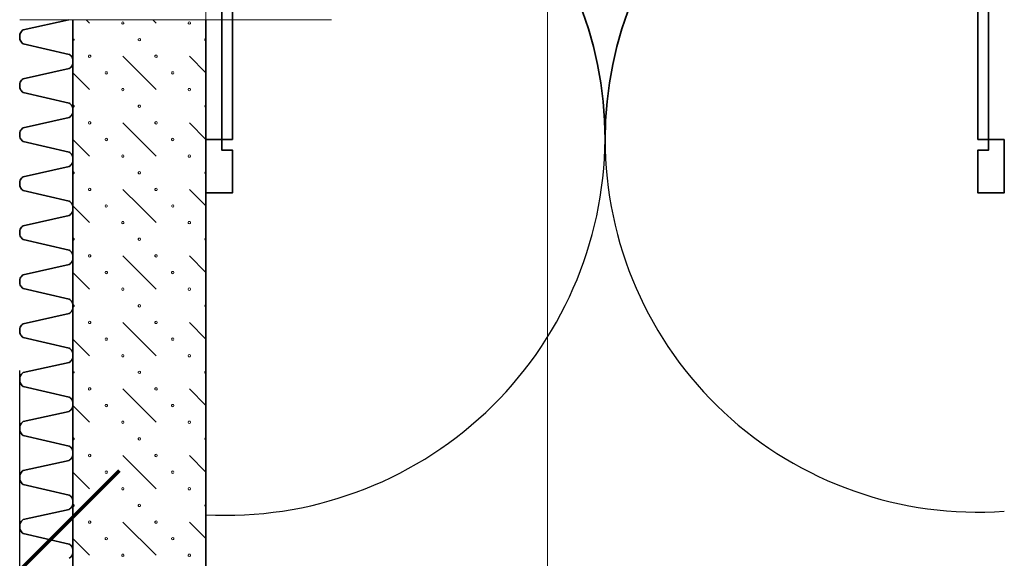
# Model space of a CAD drawing. Units: millimetres. Extents: x -30598 to 17574, y -16479 to 21049.
# Drawn here: x 6140 to 7990, y 8703 to 9715 of the extents above; entities that cross this region are included whole.
import ezdxf

# ---------------------------------------------------------------- set-up
doc = ezdxf.new("R2010")
doc.units = ezdxf.units.MM
doc.linetypes.add('IMPORT-Dashed2', pattern=[1.875, 1.25, -0.625])
for name, color, linetype, lineweight in [('A-ANNO-DIMS', 211, 'Continuous', 30), ('A-ANNO-DIMS-150', 211, 'Continuous', 30), ('A-DETL-THIN', 151, 'Continuous', 13), ('Calque commun', 6, 'Continuous', 9), ('Nouveau calque 0', 5, 'Continuous', 9), ('Plan de perches_dwg', 8, 'Continuous', 9), ('SCENE', 82, 'Continuous', 9)]:
    doc.layers.add(name, color=color, linetype=linetype, lineweight=lineweight)
doc.styles.add('Trebuchet MS_1', font='trebuc.ttf', dxfattribs={"height": 295.384615})
doc.dimstyles.new('Cotes_linéaires', dxfattribs={"dimscale": 304.8, "dimtxt": 300, "dimasz": 1.230315, "dimexe": 1.230315, "dimexo": 0.0625, "dimgap": 0.098425, "dimtad": 1, "dimlfac": 0.001, "dimrnd": 0.01, "dimzin": 0, "dimdsep": 46, "dimtxsty": 'Trebuchet MS_1', "dimblk1": 'OBLIQUE', "dimblk2": 'OBLIQUE', "dimsah": 1, "dimcen": 0.09, "dimdle": 1.230315, "dimazin": 0, "dimtfac": 1, "dimtdec": 4, "dimtix": 1, "dimtmove": 0, "dimatfit": 3, "dimfxl": 2.46063, "dimfxlon": 1, "dimtvp": 1, "dimtfill": 1, "dimtolj": 1, "dimtzin": 0, "dimarcsym": 2})

# ---------------------------------------------------------------- blocks, each defined once
blk = doc.blocks.new('Plan de perches_dwg_ArcOpen_doors-4 - 4492 - 206-260939-Niveau 0')
at = {"layer": 'Calque commun', "color": 52, "lineweight": 35, "flags": 128}
for points in [[(50, 180), (50, 880), (30, 880), (30, 180)], [(1450, 180), (1470, 180), (1470, 880), (1450, 880)], [(0, 180), (30, 180), (30, 160), (50, 160), (50, 80), (0, 80)], [(1500, 180), (1470, 180), (1470, 160), (1450, 160), (1450, 80), (1500, 80)]]:
    blk.add_lwpolyline(points, close=True, dxfattribs=at)
at = {"layer": 'Calque commun', "color": 52, "lineweight": 35}
for centre, start, end in [((50, 180), 360, 90), ((1450, 180), 90, 180)]:
    blk.add_arc(centre, 700, start, end, dxfattribs=at)
blk = doc.blocks.new('Plan de perches_dwg_ArcEndCnd_sys_ec - 4493 - 240-260940-Niveau 0')
at = {"layer": 'Calque commun', "color": 250, "lineweight": 25}
blk.add_line((0, 0), (0, 180), dxfattribs=at)
blk = doc.blocks.new('Plan de perches_dwg-237519-Niveau 0')
at = {"layer": 'Calque commun', "color": 210, "linetype": 'IMPORT-Dashed2', "lineweight": 35}
blk.add_line((148001.4, 167477.7), (148001.4, 163977.7), dxfattribs=at)
at = {"layer": 'Calque commun', "color": 210, "lineweight": 35}
blk.add_line((148001.4, 167252.5), (148001.4, 167072.5), dxfattribs=at)
at = {"layer": 'Nouveau calque 0', "color": 160, "lineweight": 35}
for p, q in [((147751.4, 167477.7), (147751.4, 163977.7)), ((148001.4, 163977.7), (148001.4, 167477.7))]:
    blk.add_line(p, q, dxfattribs=at)
at = {"layer": 'Nouveau calque 0'}
for p, q in [((147782.7, 167471.4), (147776.4, 167477.7)), ((147907.7, 167471.4), (147901.4, 167477.7)), ((147970.2, 167408.9), (148001.4, 167377.7)), ((147782.7, 167346.4), (147751.4, 167377.7)), ((147907.7, 167221.4), (147845.2, 167283.9)), ((148001.4, 167252.7), (147970.2, 167283.9)), ((147782.7, 167221.4), (147751.4, 167252.7)), ((147970.2, 167158.9), (148001.4, 167127.7)), ((147782.7, 167096.4), (147751.4, 167127.7)), ((147907.7, 166971.4), (147845.2, 167033.9)), ((148001.4, 167002.7), (147970.2, 167033.9)), ((147782.7, 166971.4), (147751.4, 167002.7)), ((147970.2, 166908.9), (148001.4, 166877.7)), ((147782.7, 166846.4), (147751.4, 166877.7)), ((147907.7, 166721.4), (147845.2, 166783.9)), ((148001.4, 166752.7), (147970.2, 166783.9)), ((147782.7, 166721.4), (147751.4, 166752.7)), ((147970.2, 166658.9), (148001.4, 166627.7)), ((147782.7, 166596.4), (147751.4, 166627.7)), ((147907.7, 166471.4), (147845.2, 166533.9)), ((148001.4, 166502.7), (147970.2, 166533.9)), ((147782.7, 166471.4), (147751.4, 166502.7))]:
    blk.add_line(p, q, dxfattribs=at)
at = {"layer": 'Nouveau calque 0', "flags": 128}
for points in [[(148001.4, 148170.6), (148643.4, 148170.6), (148643.4, 172040.6), (148001.4, 172040.6)], [(147751.4, 167437.9), (147752.7, 167438.4), (147753.6, 167439.5), (147753.6, 167440.9), (147752.7, 167442), (147751.4, 167442.4)], [(148001.4, 167437.9), (148000.1, 167438.4), (147999.3, 167439.5), (147999.3, 167440.9), (148000.1, 167442), (148001.4, 167442.4)], [(147907.7, 167346.4), (147876.4, 167377.7), (147845.2, 167408.9)], [(147816.1, 167378.4), (147815.2, 167379.5), (147813.9, 167379.9), (147812.6, 167379.5), (147811.8, 167378.4)], [(147811.8, 167377), (147812.6, 167375.9), (147813.9, 167375.4), (147815.2, 167375.9), (147816.1, 167377)], [(147941.1, 167378.4), (147940.2, 167379.5), (147938.9, 167379.9), (147937.6, 167379.5), (147936.8, 167378.4)], [(147936.8, 167377), (147937.6, 167375.9), (147938.9, 167375.4), (147940.2, 167375.9), (147941.1, 167377)], [(147751.4, 167312.9), (147752.7, 167313.4), (147753.6, 167314.5), (147753.6, 167315.9), (147752.7, 167317), (147751.4, 167317.4)], [(148001.4, 167312.9), (148000.1, 167313.4), (147999.3, 167314.5), (147999.3, 167315.9), (148000.1, 167317), (148001.4, 167317.4)], [(147751.4, 167187.9), (147752.7, 167188.4), (147753.6, 167189.5), (147753.6, 167190.9), (147752.7, 167192), (147751.4, 167192.4)], [(148001.4, 167187.9), (148000.1, 167188.4), (147999.3, 167189.5), (147999.3, 167190.9), (148000.1, 167192), (148001.4, 167192.4)], [(147907.7, 167096.4), (147876.4, 167127.7), (147845.2, 167158.9)], [(147816.1, 167128.4), (147815.2, 167129.5), (147813.9, 167129.9), (147812.6, 167129.5), (147811.8, 167128.4)], [(147941.1, 167128.4), (147940.2, 167129.5), (147938.9, 167129.9), (147937.6, 167129.5), (147936.8, 167128.4)], [(147811.8, 167127), (147812.6, 167125.9), (147813.9, 167125.4), (147815.2, 167125.9), (147816.1, 167127)], [(147936.8, 167127), (147937.6, 167125.9), (147938.9, 167125.4), (147940.2, 167125.9), (147941.1, 167127)], [(147751.4, 167062.9), (147752.7, 167063.4), (147753.6, 167064.5), (147753.6, 167065.9), (147752.7, 167067), (147751.4, 167067.4)], [(148001.4, 167062.9), (148000.1, 167063.4), (147999.3, 167064.5), (147999.3, 167065.9), (148000.1, 167067), (148001.4, 167067.4)], [(147751.4, 166937.9), (147752.7, 166938.4), (147753.6, 166939.5), (147753.6, 166940.9), (147752.7, 166942), (147751.4, 166942.4)], [(148001.4, 166937.9), (148000.1, 166938.4), (147999.3, 166939.5), (147999.3, 166940.9), (148000.1, 166942), (148001.4, 166942.4)], [(147907.7, 166846.4), (147876.4, 166877.7), (147845.2, 166908.9)], [(147816.1, 166878.4), (147815.2, 166879.5), (147813.9, 166879.9), (147812.6, 166879.5), (147811.8, 166878.4)], [(147811.8, 166877), (147812.6, 166875.9), (147813.9, 166875.4), (147815.2, 166875.9), (147816.1, 166877)], [(147941.1, 166878.4), (147940.2, 166879.5), (147938.9, 166879.9), (147937.6, 166879.5), (147936.8, 166878.4)], [(147936.8, 166877), (147937.6, 166875.9), (147938.9, 166875.4), (147940.2, 166875.9), (147941.1, 166877)], [(147751.4, 166812.9), (147752.7, 166813.4), (147753.6, 166814.5), (147753.6, 166815.9), (147752.7, 166817), (147751.4, 166817.4)], [(148001.4, 166812.9), (148000.1, 166813.4), (147999.3, 166814.5), (147999.3, 166815.9), (148000.1, 166817), (148001.4, 166817.4)], [(147751.4, 166687.9), (147752.7, 166688.4), (147753.6, 166689.5), (147753.6, 166690.9), (147752.7, 166692), (147751.4, 166692.4)], [(148001.4, 166687.9), (148000.1, 166688.4), (147999.3, 166689.5), (147999.3, 166690.9), (148000.1, 166692), (148001.4, 166692.4)], [(147907.7, 166596.4), (147876.4, 166627.7), (147845.2, 166658.9)], [(147816.1, 166628.4), (147815.2, 166629.5), (147813.9, 166629.9), (147812.6, 166629.5), (147811.8, 166628.4)], [(147941.1, 166628.4), (147940.2, 166629.5), (147938.9, 166629.9), (147937.6, 166629.5), (147936.8, 166628.4)], [(147811.8, 166627), (147812.6, 166625.9), (147813.9, 166625.4), (147815.2, 166625.9), (147816.1, 166627)], [(147936.8, 166627), (147937.6, 166625.9), (147938.9, 166625.4), (147940.2, 166625.9), (147941.1, 166627)], [(147751.4, 166562.9), (147752.7, 166563.4), (147753.6, 166564.5), (147753.6, 166565.9), (147752.7, 166567), (147751.4, 166567.4)], [(148001.4, 166562.9), (148000.1, 166563.4), (147999.3, 166564.5), (147999.3, 166565.9), (148000.1, 166567), (148001.4, 166567.4)]]:
    blk.add_lwpolyline(points, dxfattribs=at)
at = {"layer": 'Nouveau calque 0', "color": 160, "lineweight": 35, "flags": 128}
for points in [[(147744.4, 167412.5), (147657.8, 167432.5), (147656.2, 167433.9), (147654.8, 167435.6), (147653.6, 167437.3), (147652.6, 167439.3), (147651.9, 167441.3), (147651.5, 167443.4), (147651.4, 167445.6), (147651.5, 167447.7), (147651.9, 167449.8), (147652.6, 167451.9), (147653.6, 167453.8), (147654.8, 167455.6), (147656.2, 167457.2), (147657.8, 167458.6), (147743.8, 167477.7)], [(147744.4, 167294.2), (147745.4, 167294.8), (147746.3, 167295.5), (147747.1, 167296.2), (147748, 167297), (147748.7, 167297.9), (147749.3, 167298.8), (147749.9, 167299.8), (147750.4, 167300.8), (147750.8, 167301.9), (147751.1, 167303), (147751.3, 167304.1), (147751.4, 167305.2), (147751.4, 167306.3), (147751.3, 167307.5), (147751.4, 167308.6), (147751.4, 167309.7), (147751.3, 167310.9), (147751.1, 167312), (147750.8, 167313.1), (147750.4, 167314.1), (147749.9, 167315.2), (147749.3, 167316.1), (147748.7, 167317.1), (147748, 167317.9), (147747.1, 167318.8), (147746.3, 167319.5), (147745.4, 167320.1), (147744.4, 167320.7), (147657.8, 167340.7), (147656.2, 167342.1), (147654.8, 167343.8), (147653.6, 167345.6), (147652.6, 167347.5), (147651.9, 167349.5), (147651.5, 167351.6), (147651.4, 167353.8), (147651.5, 167355.9), (147651.9, 167358), (147652.6, 167360.1), (147653.6, 167362), (147654.8, 167363.8), (147656.2, 167365.4), (147657.8, 167366.8), (147744.4, 167386), (147745.4, 167386.6), (147746.3, 167387.3), (147747.1, 167388), (147748, 167388.8), (147748.7, 167389.7), (147749.3, 167390.6), (147749.9, 167391.6), (147750.4, 167392.6), (147750.8, 167393.7), (147751.1, 167394.8), (147751.3, 167395.9), (147751.4, 167397), (147751.4, 167398.1), (147751.3, 167399.3), (147751.4, 167400.4), (147751.4, 167401.5), (147751.3, 167402.7), (147751.1, 167403.8), (147750.8, 167404.9), (147750.4, 167405.9), (147749.9, 167407), (147749.3, 167407.9), (147748.7, 167408.9), (147748, 167409.7), (147747.1, 167410.6), (147746.3, 167411.3), (147745.4, 167412), (147744.4, 167412.5)], [(147744.4, 167202.1), (147745.4, 167202.7), (147746.3, 167203.4), (147747.1, 167204.1), (147748, 167204.9), (147748.7, 167205.8), (147749.3, 167206.7), (147749.9, 167207.7), (147750.4, 167208.7), (147750.8, 167209.8), (147751.1, 167210.9), (147751.3, 167212), (147751.4, 167213.2), (147751.4, 167214.3), (147751.3, 167215.4), (147751.4, 167216.5), (147751.4, 167217.7), (147751.3, 167218.8), (147751.1, 167219.9), (147750.8, 167221), (147750.4, 167222.1), (147749.9, 167223.1), (147749.3, 167224.1), (147748.7, 167225), (147748, 167225.9), (147747.1, 167226.7), (147746.3, 167227.4), (147745.4, 167228.1), (147744.4, 167228.7), (147657.8, 167248.7), (147656.2, 167250.1), (147654.8, 167251.7), (147653.6, 167253.5), (147652.6, 167255.4), (147651.9, 167257.5), (147651.5, 167259.6), (147651.4, 167261.7), (147651.5, 167263.9), (147651.9, 167266), (147652.6, 167268), (147653.6, 167269.9), (147654.8, 167271.7), (147656.2, 167273.3), (147657.8, 167274.8), (147744.4, 167294)], [(147744.4, 167110.1), (147745.4, 167110.7), (147746.3, 167111.3), (147747.1, 167112.1), (147748, 167112.9), (147748.7, 167113.8), (147749.3, 167114.7), (147749.9, 167115.7), (147750.4, 167116.7), (147750.8, 167117.8), (147751.1, 167118.9), (147751.3, 167120), (147751.4, 167121.1), (147751.4, 167122.2), (147751.3, 167123.4), (147751.4, 167124.5), (147751.4, 167125.6), (147751.3, 167126.7), (147751.1, 167127.9), (147750.8, 167129), (147750.4, 167130), (147749.9, 167131), (147749.3, 167132), (147748.7, 167132.9), (147748, 167133.8), (147747.1, 167134.6), (147746.3, 167135.4), (147745.4, 167136), (147744.4, 167136.6), (147657.8, 167156.6), (147656.2, 167158), (147654.8, 167159.6), (147653.6, 167161.4), (147652.6, 167163.4), (147651.9, 167165.4), (147651.5, 167167.5), (147651.4, 167169.6), (147651.5, 167171.8), (147651.9, 167173.9), (147652.6, 167175.9), (147653.6, 167177.9), (147654.8, 167179.7), (147656.2, 167181.3), (147657.8, 167182.7), (147744.4, 167201.9)], [(147744.4, 167018), (147745.4, 167018.6), (147746.3, 167019.3), (147747.1, 167020), (147748, 167020.8), (147748.7, 167021.7), (147749.3, 167022.6), (147749.9, 167023.6), (147750.4, 167024.6), (147750.8, 167025.7), (147751.1, 167026.8), (147751.3, 167027.9), (147751.4, 167029), (147751.4, 167030.2), (147751.3, 167031.3), (147751.4, 167032.4), (147751.4, 167033.6), (147751.3, 167034.7), (147751.1, 167035.8), (147750.8, 167036.9), (147750.4, 167038), (147749.9, 167039), (147749.3, 167040), (147748.7, 167040.9), (147748, 167041.8), (147747.1, 167042.6), (147746.3, 167043.3), (147745.4, 167044), (147744.4, 167044.6), (147657.8, 167064.5), (147656.2, 167066), (147654.8, 167067.6), (147653.6, 167069.4), (147652.6, 167071.3), (147651.9, 167073.3), (147651.5, 167075.4), (147651.4, 167077.6), (147651.5, 167079.7), (147651.9, 167081.8), (147652.6, 167083.9), (147653.6, 167085.8), (147654.8, 167087.6), (147656.2, 167089.2), (147657.8, 167090.7), (147744.4, 167109.8)], [(147744.4, 166926), (147745.4, 166926.6), (147746.3, 166927.2), (147747.1, 166927.9), (147748, 166928.8), (147748.7, 166929.6), (147749.3, 166930.6), (147749.9, 166931.5), (147750.4, 166932.6), (147750.8, 166933.6), (147751.1, 166934.7), (147751.3, 166935.8), (147751.4, 166937), (147751.4, 166938.1), (147751.3, 166939.2), (147751.4, 166940.4), (147751.4, 166941.5), (147751.3, 166942.6), (147751.1, 166943.7), (147750.8, 166944.8), (147750.4, 166945.9), (147749.9, 166946.9), (147749.3, 166947.9), (147748.7, 166948.8), (147748, 166949.7), (147747.1, 166950.5), (147746.3, 166951.2), (147745.4, 166951.9), (147744.4, 166952.5), (147657.8, 166972.5), (147656.2, 166973.9), (147654.8, 166975.5), (147653.6, 166977.3), (147652.6, 166979.2), (147651.9, 166981.3), (147651.5, 166983.4), (147651.4, 166985.5), (147651.5, 166987.7), (147651.9, 166989.8), (147652.6, 166991.8), (147653.6, 166993.7), (147654.8, 166995.5), (147656.2, 166997.2), (147657.8, 166998.6), (147744.4, 167017.8)], [(147744.4, 166860.4), (147657.8, 166880.4), (147656.2, 166881.8), (147654.8, 166883.5), (147653.6, 166885.3), (147652.6, 166887.2), (147651.9, 166889.2), (147651.5, 166891.3), (147651.4, 166893.5), (147651.5, 166895.6), (147651.9, 166897.7), (147652.6, 166899.8), (147653.6, 166901.7), (147654.8, 166903.5), (147656.2, 166905.1), (147657.8, 166906.5), (147744.4, 166925.7)], [(147744.4, 166742.1), (147745.4, 166742.7), (147746.3, 166743.3), (147747.1, 166744.1), (147748, 166744.9), (147748.7, 166745.8), (147749.3, 166746.7), (147749.9, 166747.7), (147750.4, 166748.7), (147750.8, 166749.8), (147751.1, 166750.9), (147751.3, 166752), (147751.4, 166753.1), (147751.4, 166754.2), (147751.3, 166755.4), (147751.4, 166756.5), (147751.4, 166757.6), (147751.3, 166758.8), (147751.1, 166759.9), (147750.8, 166761), (147750.4, 166762), (147749.9, 166763.1), (147749.3, 166764), (147748.7, 166765), (147748, 166765.8), (147747.1, 166766.6), (147746.3, 166767.4), (147745.4, 166768.1), (147744.4, 166768.6), (147657.8, 166788.6), (147656.2, 166790), (147654.8, 166791.7), (147653.6, 166793.5), (147652.6, 166795.4), (147651.9, 166797.4), (147651.5, 166799.5), (147651.4, 166801.7), (147651.5, 166803.8), (147651.9, 166805.9), (147652.6, 166808), (147653.6, 166809.9), (147654.8, 166811.7), (147656.2, 166813.3), (147657.8, 166814.7), (147744.4, 166833.9), (147745.4, 166834.5), (147746.3, 166835.2), (147747.1, 166835.9), (147748, 166836.7), (147748.7, 166837.6), (147749.3, 166838.5), (147749.9, 166839.5), (147750.4, 166840.5), (147750.8, 166841.6), (147751.1, 166842.7), (147751.3, 166843.8), (147751.4, 166844.9), (147751.4, 166846), (147751.3, 166847.2), (147751.4, 166848.3), (147751.4, 166849.4), (147751.3, 166850.6), (147751.1, 166851.7), (147750.8, 166852.8), (147750.4, 166853.8), (147749.9, 166854.9), (147749.3, 166855.8), (147748.7, 166856.8), (147748, 166857.6), (147747.1, 166858.4), (147746.3, 166859.2), (147745.4, 166859.8), (147744.4, 166860.4)], [(147744.4, 166650.1), (147745.4, 166650.6), (147746.3, 166651.3), (147747.1, 166652), (147748, 166652.8), (147748.7, 166653.7), (147749.3, 166654.6), (147749.9, 166655.6), (147750.4, 166656.6), (147750.8, 166657.7), (147751.1, 166658.8), (147751.3, 166659.9), (147751.4, 166661), (147751.4, 166662.2), (147751.3, 166663.3), (147751.4, 166664.4), (147751.4, 166665.6), (147751.3, 166666.7), (147751.1, 166667.8), (147750.8, 166668.9), (147750.4, 166670), (147749.9, 166671), (147749.3, 166672), (147748.7, 166672.9), (147748, 166673.8), (147747.1, 166674.6), (147746.3, 166675.3), (147745.4, 166676), (147744.4, 166676.6), (147657.8, 166696.5), (147656.2, 166698), (147654.8, 166699.6), (147653.6, 166701.4), (147652.6, 166703.3), (147651.9, 166705.4), (147651.5, 166707.5), (147651.4, 166709.6), (147651.5, 166711.7), (147651.9, 166713.9), (147652.6, 166715.9), (147653.6, 166717.8), (147654.8, 166719.6), (147656.2, 166721.2), (147657.8, 166722.7), (147744.4, 166741.9)], [(147744.4, 166558), (147745.4, 166558.6), (147746.3, 166559.2), (147747.1, 166560), (147748, 166560.8), (147748.7, 166561.6), (147749.3, 166562.6), (147749.9, 166563.6), (147750.4, 166564.6), (147750.8, 166565.6), (147751.1, 166566.7), (147751.3, 166567.9), (147751.4, 166569), (147751.4, 166570.1), (147751.3, 166571.2), (147751.4, 166572.4), (147751.4, 166573.5), (147751.3, 166574.6), (147751.1, 166575.8), (147750.8, 166576.8), (147750.4, 166577.9), (147749.9, 166578.9), (147749.3, 166579.9), (147748.7, 166580.8), (147748, 166581.7), (147747.1, 166582.5), (147746.3, 166583.3), (147745.4, 166583.9), (147744.4, 166584.5), (147657.8, 166604.5), (147656.2, 166605.9), (147654.8, 166607.5), (147653.6, 166609.3), (147652.6, 166611.3), (147651.9, 166613.3), (147651.5, 166615.4), (147651.4, 166617.6), (147651.5, 166619.7), (147651.9, 166621.8), (147652.6, 166623.8), (147653.6, 166625.8), (147654.8, 166627.6), (147656.2, 166629.2), (147657.8, 166630.6), (147744.4, 166649.8)], [(147744.4, 166465.9), (147745.4, 166466.5), (147746.3, 166467.2), (147747.1, 166467.9), (147748, 166468.7), (147748.7, 166469.6), (147749.3, 166470.5), (147749.9, 166471.5), (147750.4, 166472.5), (147750.8, 166473.6), (147751.1, 166474.7), (147751.3, 166475.8), (147751.4, 166476.9), (147751.4, 166478.1), (147751.3, 166479.2), (147751.4, 166480.3), (147751.4, 166481.4), (147751.3, 166482.6), (147751.1, 166483.7), (147750.8, 166484.8), (147750.4, 166485.9), (147749.9, 166486.9), (147749.3, 166487.9), (147748.7, 166488.8), (147748, 166489.7), (147747.1, 166490.5), (147746.3, 166491.2), (147745.4, 166491.9), (147744.4, 166492.4), (147657.8, 166512.4), (147656.2, 166513.9), (147654.8, 166515.5), (147653.6, 166517.3), (147652.6, 166519.2), (147651.9, 166521.2), (147651.5, 166523.3), (147651.4, 166525.5), (147651.5, 166527.6), (147651.9, 166529.7), (147652.6, 166531.8), (147653.6, 166533.7), (147654.8, 166535.5), (147656.2, 166537.1), (147657.8, 166538.5), (147744.4, 166557.7)]]:
    blk.add_lwpolyline(points, dxfattribs=at)
at = {"layer": 'Nouveau calque 0', "flags": 128}
for points in [[(147845.2, 167469.2), (147843.8, 167469.6), (147843, 167470.7), (147843, 167472.1), (147843.8, 167473.3), (147845.2, 167473.7), (147846.5, 167473.3), (147847.3, 167472.1), (147847.3, 167470.7), (147846.5, 167469.6)], [(147970.2, 167469.2), (147968.8, 167469.6), (147968, 167470.7), (147968, 167472.1), (147968.8, 167473.3), (147970.2, 167473.7), (147971.5, 167473.3), (147972.3, 167472.1), (147972.3, 167470.7), (147971.5, 167469.6)], [(147876.4, 167437.9), (147875.1, 167438.4), (147874.3, 167439.5), (147874.3, 167440.9), (147875.1, 167442), (147876.4, 167442.4), (147877.7, 167442), (147878.6, 167440.9), (147878.6, 167439.5), (147877.7, 167438.4)], [(147782.7, 167406.7), (147781.3, 167407.1), (147780.5, 167408.2), (147780.5, 167409.6), (147781.3, 167410.8), (147782.7, 167411.2), (147784, 167410.8), (147784.8, 167409.6), (147784.8, 167408.2), (147784, 167407.1)], [(147907.7, 167406.7), (147906.3, 167407.1), (147905.5, 167408.2), (147905.5, 167409.6), (147906.3, 167410.8), (147907.7, 167411.2), (147909, 167410.8), (147909.8, 167409.6), (147909.8, 167408.2), (147909, 167407.1)], [(147845.2, 167344.2), (147843.8, 167344.6), (147843, 167345.7), (147843, 167347.1), (147843.8, 167348.3), (147845.2, 167348.7), (147846.5, 167348.3), (147847.3, 167347.1), (147847.3, 167345.7), (147846.5, 167344.6)], [(147970.2, 167344.2), (147968.8, 167344.6), (147968, 167345.7), (147968, 167347.1), (147968.8, 167348.3), (147970.2, 167348.7), (147971.5, 167348.3), (147972.3, 167347.1), (147972.3, 167345.7), (147971.5, 167344.6)], [(147876.4, 167312.9), (147875.1, 167313.4), (147874.3, 167314.5), (147874.3, 167315.9), (147875.1, 167317), (147876.4, 167317.4), (147877.7, 167317), (147878.6, 167315.9), (147878.6, 167314.5), (147877.7, 167313.4)], [(147782.7, 167281.7), (147781.3, 167282.1), (147780.5, 167283.2), (147780.5, 167284.6), (147781.3, 167285.8), (147782.7, 167286.2), (147784, 167285.8), (147784.8, 167284.6), (147784.8, 167283.2), (147784, 167282.1)], [(147907.7, 167281.7), (147906.3, 167282.1), (147905.5, 167283.2), (147905.5, 167284.6), (147906.3, 167285.8), (147907.7, 167286.2), (147909, 167285.8), (147909.8, 167284.6), (147909.8, 167283.2), (147909, 167282.1)], [(147813.9, 167250.4), (147812.6, 167250.9), (147811.8, 167252), (147811.8, 167253.4), (147812.6, 167254.5), (147813.9, 167254.9), (147815.2, 167254.5), (147816.1, 167253.4), (147816.1, 167252), (147815.2, 167250.9)], [(147938.9, 167250.4), (147937.6, 167250.9), (147936.8, 167252), (147936.8, 167253.4), (147937.6, 167254.5), (147938.9, 167254.9), (147940.2, 167254.5), (147941.1, 167253.4), (147941.1, 167252), (147940.2, 167250.9)], [(147845.2, 167219.2), (147843.8, 167219.6), (147843, 167220.7), (147843, 167222.1), (147843.8, 167223.3), (147845.2, 167223.7), (147846.5, 167223.3), (147847.3, 167222.1), (147847.3, 167220.7), (147846.5, 167219.6)], [(147970.2, 167219.2), (147968.8, 167219.6), (147968, 167220.7), (147968, 167222.1), (147968.8, 167223.3), (147970.2, 167223.7), (147971.5, 167223.3), (147972.3, 167222.1), (147972.3, 167220.7), (147971.5, 167219.6)], [(147876.4, 167187.9), (147875.1, 167188.4), (147874.3, 167189.5), (147874.3, 167190.9), (147875.1, 167192), (147876.4, 167192.4), (147877.7, 167192), (147878.6, 167190.9), (147878.6, 167189.5), (147877.7, 167188.4)], [(147782.7, 167156.7), (147781.3, 167157.1), (147780.5, 167158.2), (147780.5, 167159.6), (147781.3, 167160.8), (147782.7, 167161.2), (147784, 167160.8), (147784.8, 167159.6), (147784.8, 167158.2), (147784, 167157.1)], [(147907.7, 167156.7), (147906.3, 167157.1), (147905.5, 167158.2), (147905.5, 167159.6), (147906.3, 167160.8), (147907.7, 167161.2), (147909, 167160.8), (147909.8, 167159.6), (147909.8, 167158.2), (147909, 167157.1)], [(147845.2, 167094.2), (147843.8, 167094.6), (147843, 167095.7), (147843, 167097.1), (147843.8, 167098.3), (147845.2, 167098.7), (147846.5, 167098.3), (147847.3, 167097.1), (147847.3, 167095.7), (147846.5, 167094.6)], [(147970.2, 167094.2), (147968.8, 167094.6), (147968, 167095.7), (147968, 167097.1), (147968.8, 167098.3), (147970.2, 167098.7), (147971.5, 167098.3), (147972.3, 167097.1), (147972.3, 167095.7), (147971.5, 167094.6)], [(147876.4, 167062.9), (147875.1, 167063.4), (147874.3, 167064.5), (147874.3, 167065.9), (147875.1, 167067), (147876.4, 167067.4), (147877.7, 167067), (147878.6, 167065.9), (147878.6, 167064.5), (147877.7, 167063.4)], [(147782.7, 167031.7), (147781.3, 167032.1), (147780.5, 167033.2), (147780.5, 167034.6), (147781.3, 167035.8), (147782.7, 167036.2), (147784, 167035.8), (147784.8, 167034.6), (147784.8, 167033.2), (147784, 167032.1)], [(147907.7, 167031.7), (147906.3, 167032.1), (147905.5, 167033.2), (147905.5, 167034.6), (147906.3, 167035.8), (147907.7, 167036.2), (147909, 167035.8), (147909.8, 167034.6), (147909.8, 167033.2), (147909, 167032.1)], [(147813.9, 167000.4), (147812.6, 167000.9), (147811.8, 167002), (147811.8, 167003.4), (147812.6, 167004.5), (147813.9, 167004.9), (147815.2, 167004.5), (147816.1, 167003.4), (147816.1, 167002), (147815.2, 167000.9)], [(147938.9, 167000.4), (147937.6, 167000.9), (147936.8, 167002), (147936.8, 167003.4), (147937.6, 167004.5), (147938.9, 167004.9), (147940.2, 167004.5), (147941.1, 167003.4), (147941.1, 167002), (147940.2, 167000.9)], [(147845.2, 166969.2), (147843.8, 166969.6), (147843, 166970.7), (147843, 166972.1), (147843.8, 166973.3), (147845.2, 166973.7), (147846.5, 166973.3), (147847.3, 166972.1), (147847.3, 166970.7), (147846.5, 166969.6)], [(147970.2, 166969.2), (147968.8, 166969.6), (147968, 166970.7), (147968, 166972.1), (147968.8, 166973.3), (147970.2, 166973.7), (147971.5, 166973.3), (147972.3, 166972.1), (147972.3, 166970.7), (147971.5, 166969.6)], [(147876.4, 166937.9), (147875.1, 166938.4), (147874.3, 166939.5), (147874.3, 166940.9), (147875.1, 166942), (147876.4, 166942.4), (147877.7, 166942), (147878.6, 166940.9), (147878.6, 166939.5), (147877.7, 166938.4)], [(147782.7, 166906.7), (147781.3, 166907.1), (147780.5, 166908.2), (147780.5, 166909.6), (147781.3, 166910.8), (147782.7, 166911.2), (147784, 166910.8), (147784.8, 166909.6), (147784.8, 166908.2), (147784, 166907.1)], [(147907.7, 166906.7), (147906.3, 166907.1), (147905.5, 166908.2), (147905.5, 166909.6), (147906.3, 166910.8), (147907.7, 166911.2), (147909, 166910.8), (147909.8, 166909.6), (147909.8, 166908.2), (147909, 166907.1)], [(147845.2, 166844.2), (147843.8, 166844.6), (147843, 166845.7), (147843, 166847.1), (147843.8, 166848.3), (147845.2, 166848.7), (147846.5, 166848.3), (147847.3, 166847.1), (147847.3, 166845.7), (147846.5, 166844.6)], [(147970.2, 166844.2), (147968.8, 166844.6), (147968, 166845.7), (147968, 166847.1), (147968.8, 166848.3), (147970.2, 166848.7), (147971.5, 166848.3), (147972.3, 166847.1), (147972.3, 166845.7), (147971.5, 166844.6)], [(147876.4, 166812.9), (147875.1, 166813.4), (147874.3, 166814.5), (147874.3, 166815.9), (147875.1, 166817), (147876.4, 166817.4), (147877.7, 166817), (147878.6, 166815.9), (147878.6, 166814.5), (147877.7, 166813.4)], [(147782.7, 166781.7), (147781.3, 166782.1), (147780.5, 166783.2), (147780.5, 166784.6), (147781.3, 166785.8), (147782.7, 166786.2), (147784, 166785.8), (147784.8, 166784.6), (147784.8, 166783.2), (147784, 166782.1)], [(147907.7, 166781.7), (147906.3, 166782.1), (147905.5, 166783.2), (147905.5, 166784.6), (147906.3, 166785.8), (147907.7, 166786.2), (147909, 166785.8), (147909.8, 166784.6), (147909.8, 166783.2), (147909, 166782.1)], [(147813.9, 166750.4), (147812.6, 166750.9), (147811.8, 166752), (147811.8, 166753.4), (147812.6, 166754.5), (147813.9, 166754.9), (147815.2, 166754.5), (147816.1, 166753.4), (147816.1, 166752), (147815.2, 166750.9)], [(147938.9, 166750.4), (147937.6, 166750.9), (147936.8, 166752), (147936.8, 166753.4), (147937.6, 166754.5), (147938.9, 166754.9), (147940.2, 166754.5), (147941.1, 166753.4), (147941.1, 166752), (147940.2, 166750.9)], [(147845.2, 166719.2), (147843.8, 166719.6), (147843, 166720.7), (147843, 166722.1), (147843.8, 166723.3), (147845.2, 166723.7), (147846.5, 166723.3), (147847.3, 166722.1), (147847.3, 166720.7), (147846.5, 166719.6)], [(147970.2, 166719.2), (147968.8, 166719.6), (147968, 166720.7), (147968, 166722.1), (147968.8, 166723.3), (147970.2, 166723.7), (147971.5, 166723.3), (147972.3, 166722.1), (147972.3, 166720.7), (147971.5, 166719.6)], [(147876.4, 166687.9), (147875.1, 166688.4), (147874.3, 166689.5), (147874.3, 166690.9), (147875.1, 166692), (147876.4, 166692.4), (147877.7, 166692), (147878.6, 166690.9), (147878.6, 166689.5), (147877.7, 166688.4)], [(147782.7, 166656.7), (147781.3, 166657.1), (147780.5, 166658.2), (147780.5, 166659.6), (147781.3, 166660.8), (147782.7, 166661.2), (147784, 166660.8), (147784.8, 166659.6), (147784.8, 166658.2), (147784, 166657.1)], [(147907.7, 166656.7), (147906.3, 166657.1), (147905.5, 166658.2), (147905.5, 166659.6), (147906.3, 166660.8), (147907.7, 166661.2), (147909, 166660.8), (147909.8, 166659.6), (147909.8, 166658.2), (147909, 166657.1)], [(147845.2, 166594.2), (147843.8, 166594.6), (147843, 166595.7), (147843, 166597.1), (147843.8, 166598.3), (147845.2, 166598.7), (147846.5, 166598.3), (147847.3, 166597.1), (147847.3, 166595.7), (147846.5, 166594.6)], [(147970.2, 166594.2), (147968.8, 166594.6), (147968, 166595.7), (147968, 166597.1), (147968.8, 166598.3), (147970.2, 166598.7), (147971.5, 166598.3), (147972.3, 166597.1), (147972.3, 166595.7), (147971.5, 166594.6)], [(147876.4, 166562.9), (147875.1, 166563.4), (147874.3, 166564.5), (147874.3, 166565.9), (147875.1, 166567), (147876.4, 166567.4), (147877.7, 166567), (147878.6, 166565.9), (147878.6, 166564.5), (147877.7, 166563.4)], [(147782.7, 166531.7), (147781.3, 166532.1), (147780.5, 166533.2), (147780.5, 166534.6), (147781.3, 166535.8), (147782.7, 166536.2), (147784, 166535.8), (147784.8, 166534.6), (147784.8, 166533.2), (147784, 166532.1)], [(147907.7, 166531.7), (147906.3, 166532.1), (147905.5, 166533.2), (147905.5, 166534.6), (147906.3, 166535.8), (147907.7, 166536.2), (147909, 166535.8), (147909.8, 166534.6), (147909.8, 166533.2), (147909, 166532.1)], [(147813.9, 166500.4), (147812.6, 166500.9), (147811.8, 166502), (147811.8, 166503.4), (147812.6, 166504.5), (147813.9, 166504.9), (147815.2, 166504.5), (147816.1, 166503.4), (147816.1, 166502), (147815.2, 166500.9)], [(147938.9, 166500.4), (147937.6, 166500.9), (147936.8, 166502), (147936.8, 166503.4), (147937.6, 166504.5), (147938.9, 166504.9), (147940.2, 166504.5), (147941.1, 166503.4), (147941.1, 166502), (147940.2, 166500.9)], [(147845.2, 166469.2), (147843.8, 166469.6), (147843, 166470.7), (147843, 166472.1), (147843.8, 166473.3), (147845.2, 166473.7), (147846.5, 166473.3), (147847.3, 166472.1), (147847.3, 166470.7), (147846.5, 166469.6)], [(147970.2, 166469.2), (147968.8, 166469.6), (147968, 166470.7), (147968, 166472.1), (147968.8, 166473.3), (147970.2, 166473.7), (147971.5, 166473.3), (147972.3, 166472.1), (147972.3, 166470.7), (147971.5, 166469.6)]]:
    blk.add_lwpolyline(points, close=True, dxfattribs=at)
at = {"layer": 'Nouveau calque 0', "color": 170, "lineweight": 25}
for centre, radius, start, end in [((148039.2, 167258.9), 712.2, 266.9571, 359.4902), ((149451.4, 167252.5), 700, 180, 274.0919)]:
    blk.add_arc(centre, radius, start, end, dxfattribs=at)
at = {"layer": 'SCENE'}
blk.add_line((148001.4, 167477.7), (148237.2, 167477.7), dxfattribs=at)
for name in ['Plan de perches_dwg_ArcOpen_doors-4 - 4492 - 206-260939-Niveau 0', 'Plan de perches_dwg_ArcEndCnd_sys_ec - 4493 - 240-260940-Niveau 0']:
    blk.add_blockref(name, (148001.4, 167072.5))
blk = doc.blocks.new('DIMBLOCK4-Niveau 0')
at = {"layer": 'A-ANNO-DIMS-150'}
for p, q in [((-4359.6, 9431.2), (-4359.6, 8306.2)), ((-4359.6, 8681.2), (-4359.6, 9431.2)), ((6140.4, 7931.2), (6140.4, 9056.2)), ((-4734.6, 8681.2), (6515.4, 8681.2)), ((6140.4, 8681.2), (6140.4, 7931.2))]:
    blk.add_line(p, q, dxfattribs=at)
at = {"layer": 'A-ANNO-DIMS-150', "lineweight": 70}
for p, q in [((-4359.6, 8681.2), (-4172.1, 8868.7)), ((6140.4, 8681.2), (6327.9, 8868.7)), ((-4359.6, 8681.2), (-4547.1, 8493.7)), ((6140.4, 8681.2), (5952.9, 8493.7))]:
    blk.add_line(p, q, dxfattribs=at)
at = {"layer": 'A-ANNO-DIMS-150', "color": 0, "insert": (389.4, 9087.9), "char_height": 295.38, "width": 1202.4, "attachment_point": 1, "line_spacing_factor": 1.032839, "style": 'Trebuchet MS_1', "bg_fill": 3, "box_fill_scale": 1.25, "bg_fill_color": 0, "bg_fill_transparency": 0}
blk.add_mtext('10.50', dxfattribs=at)
blk = doc.blocks.new('_Oblique')
at = {"color": 0, "linetype": 'ByBlock', "lineweight": -2}
blk.add_line((-0.5, -0.5), (0.5, 0.5), dxfattribs=at)

msp = doc.modelspace()

# ---------------------------------------------------------------- linework, layer by layer
at = {"layer": 'A-DETL-THIN'}
for p, q in [((6490.425, 9715.315), (6490.425, 11715.315)), ((6140.419, 9715.315), (6490.425, 9715.315))]:
    msp.add_line(p, q, dxfattribs=at)

# ---------------------------------------------------------------- block references
at = {"layer": 'Plan de perches_dwg', "color": 6}
msp.add_blockref('Plan de perches_dwg-237519-Niveau 0', (-141510.979, -157762.37), dxfattribs=at)

# ---------------------------------------------------------------- next in the draw order: dimensions: what is measured, and where the dimension line sits
at = {"layer": 'A-ANNO-DIMS'}
dim = msp.add_linear_dim(base=(6140.419, 8681.177), p1=(-4359.581, 9431.177), p2=(6140.419, 7931.177), dimstyle='Cotes_linéaires', override={"dimpost": '<>', "dimfxl": 10606.601718}, dxfattribs=at)
dim.commit()
dim.dimension.update_dxf_attribs({"geometry": 'DIMBLOCK4-Niveau 0', "text_midpoint": (890.419, 8861.455)})

doc.saveas('drawing.dxf')
